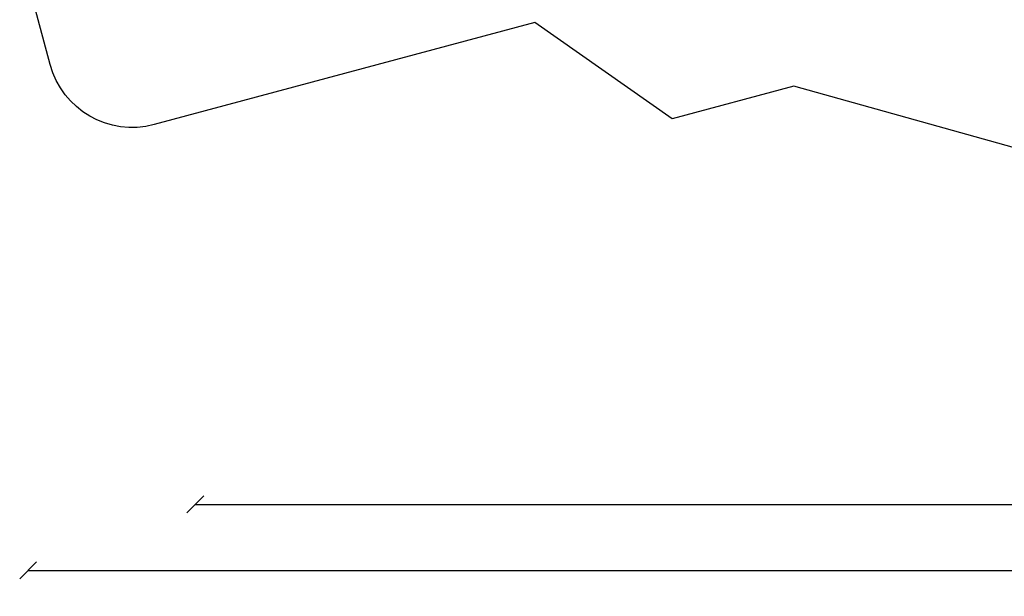
# Model space of a CAD drawing. Units: inches. Extents: x -3929 to 59445, y -33064 to -1386.
# Drawn here: x -3886 to 7705, y -28904 to -22113 of the extents above; entities that cross this region are included whole.
import ezdxf

# ---------------------------------------------------------------- set-up
doc = ezdxf.new("R2010")
doc.units = ezdxf.units.IN
doc.header["$MEASUREMENT"] = 0
doc.layers.add('STREFA', color=7, linetype='Continuous')
doc.layers.add('WYMIARY', color=7, linetype='Continuous', lineweight=9)
doc.styles.get("Standard").update_dxf_attribs({"font": 'arial.ttf'})
doc.dimstyles.new('Kopia ISO-25', dxfattribs={"dimtxt": 400, "dimasz": 200, "dimexe": 1.25, "dimexo": 0.625, "dimgap": 50, "dimtad": 1, "dimdec": 1, "dimlfac": 0.001, "dimtxsty": 'Standard', "dimblk": 'OBLIQUE', "dimcen": 2.5, "dimse1": 1, "dimse2": 1, "dimadec": 0, "dimazin": 0, "dimtfac": 1, "dimtdec": 1, "dimtmove": 0, "dimatfit": 3, "dimfxl": 1, "dimtfillclr": 256, "dimarcsym": 0})

# ---------------------------------------------------------------- blocks, each defined once
blk = doc.blocks.new('_Oblique')
at = {"color": 0, "linetype": 'ByBlock', "lineweight": -2}
blk.add_line((-0.5, -0.5), (0.5, 0.5), dxfattribs=at)
blk = doc.blocks.new('*D14')
at = {"layer": 'Defpoints', "color": 0}
for p in [(-3786, -15206), (26614, -18453), (26614, -28598)]:
    blk.add_point(p, dxfattribs=at)
at = {"layer": 'WYMIARY', "color": 0, "lineweight": -2}
blk.add_line((-3786, -28598), (26614, -28598), dxfattribs=at)
at = {"layer": 'WYMIARY', "color": 0, "lineweight": -2, "xscale": 200, "yscale": 200, "zscale": 200, "rotation": 180}
blk.add_blockref('_Oblique', (-3786, -28598), dxfattribs=at)
at = {"layer": 'WYMIARY', "color": 0, "lineweight": -2, "xscale": 200, "yscale": 200, "zscale": 200}
blk.add_blockref('_Oblique', (26614, -28598), dxfattribs=at)
at = {"layer": 'WYMIARY', "color": 0, "insert": (11414, -28308), "char_height": 400, "attachment_point": 5}
blk.add_mtext('30,4 m', dxfattribs=at)
blk = doc.blocks.new('*D17')
at = {"layer": 'Defpoints', "color": 0}
for p in [(23803, -20181), (-1817, -21204), (23803, -27821)]:
    blk.add_point(p, dxfattribs=at)
at = {"layer": 'WYMIARY', "color": 0, "lineweight": -2}
blk.add_line((-1817, -27821), (23803, -27821), dxfattribs=at)
at = {"layer": 'WYMIARY', "color": 0, "lineweight": -2, "xscale": 200, "yscale": 200, "zscale": 200, "rotation": 180}
blk.add_blockref('_Oblique', (-1817, -27821), dxfattribs=at)
at = {"layer": 'WYMIARY', "color": 0, "lineweight": -2, "xscale": 200, "yscale": 200, "zscale": 200}
blk.add_blockref('_Oblique', (23803, -27821), dxfattribs=at)
at = {"layer": 'WYMIARY', "color": 0, "insert": (10993, -27531), "char_height": 400, "attachment_point": 5}
blk.add_mtext('25,6 m', dxfattribs=at)
blk = doc.blocks.new('sterowiec')
at = {"layer": 'STREFA', "extrusion": (1.57772e-30, -3.4525e-44, -1)}
for p, q in [((-3527, -22640, -2194), (-3786, -21674, -2194)), ((2180, -22147, -2194), (-2302, -23348, -2194))]:
    blk.add_line(p, q, dxfattribs=at)
at = {"layer": 'STREFA', "elevation": -2194}
blk.add_lwpolyline([(12375, -24535), (11098, -24535), (5227, -22895), (3795, -23279), (2180, -22147)], dxfattribs=at)
at = {"layer": 'STREFA', "extrusion": (1.57772e-30, -3.4525e-44, -1)}
blk.add_arc((2561, -22382, 2194), 1000, 255.002, 345.002, dxfattribs=at)

msp = doc.modelspace()

# ---------------------------------------------------------------- block references
at = {"layer": 'WYMIARY'}
msp.add_blockref('sterowiec', (0, 0), dxfattribs=at)

# ---------------------------------------------------------------- dimensions: what is measured, and where the dimension line sits
for base, p1, p2, picture, middle in [((26613.71, -28597.92, -2194.11), (-3785.76, -15206.26, -2194.11), (26613.71, -18452.76, -2194.11), '*D14', (11413.97, -28307.54, -2194.11)), ((23802.69, -27821.37), (-1816.57, -21204.46), (23802.69, -20181.27), '*D17', (10993.06, -27530.99))]:
    dim = msp.add_linear_dim(base=base, p1=p1, p2=p2, dimstyle='Kopia ISO-25', override={"dimpost": ' m'}, dxfattribs=at)
    dim.commit()
    dim.dimension.update_dxf_attribs({"geometry": picture, "text_midpoint": middle})

doc.saveas('drawing.dxf')
